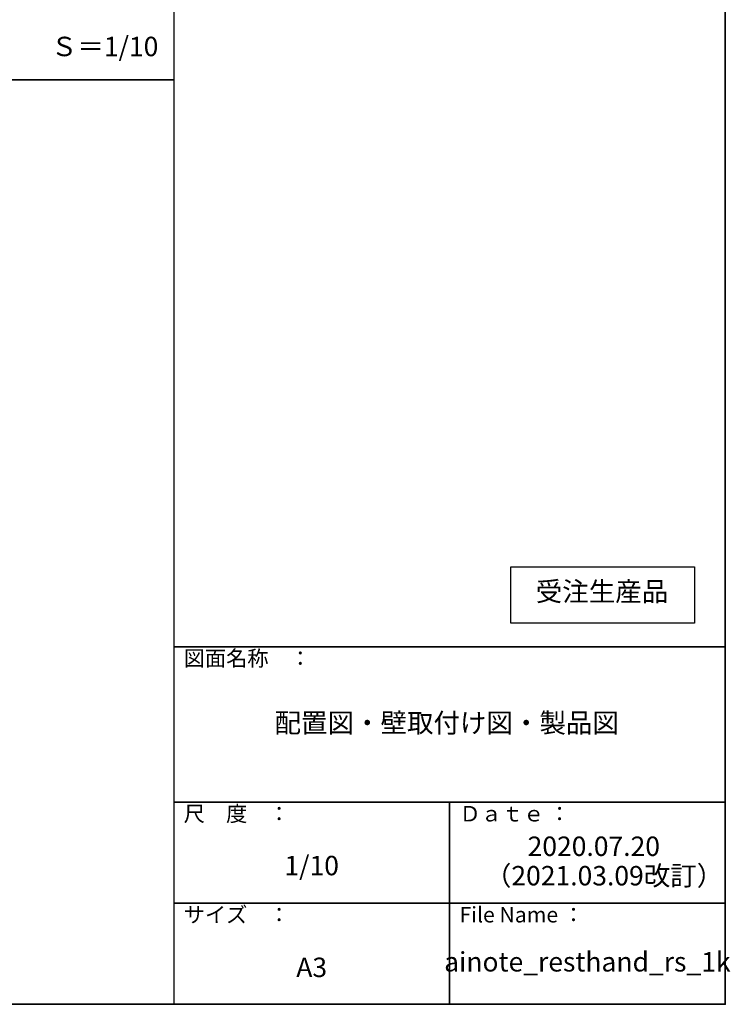
# Model space of a CAD drawing. Units: millimetres. Extents: x 0 to 4006, y 0 to 2770.
# Drawn here: x 3092 to 4006, y 0 to 1267 of the extents above; entities that cross this region are included whole.
import ezdxf

# ---------------------------------------------------------------- set-up
doc = ezdxf.new("R2010")
doc.units = ezdxf.units.MM
doc.layers.add('moji', color=70, linetype='Continuous')
doc.layers.add('zumenwaku', color=190, linetype='Continuous')
doc.styles.add('MSP', font='txt')
doc.styles.add('ＭＳ Ｐゴシック', font='txt', dxfattribs={"height": 1})

msp = doc.modelspace()

# ---------------------------------------------------------------- linework, layer by layer
at = {"color": 3}
msp.add_lwpolyline([(3723.78, 562.999), (3960.14, 562.999), (3960.14, 490.702), (3723.78, 490.702)], close=True, dxfattribs=at)
at = {"layer": 'zumenwaku', "color": 6, "linetype": 'Continuous', "lineweight": 30}
msp.add_line((3290, 2770), (3290, 0), dxfattribs=at)
at = {"layer": 'zumenwaku', "color": 6, "linetype": 'Continuous', "lineweight": 35}
for p, q in [((1625.189, 1189.99), (3290, 1189.99)), ((3290, 460), (4000, 460)), ((3290, 260), (4000, 260)), ((3645, 260), (3645, 0)), ((3290, 130), (4000, 130))]:
    msp.add_line(p, q, dxfattribs=at)
msp.add_lwpolyline([(0, 0), (4000, 0), (4000, 2770), (0, 2770)], close=True, dxfattribs=at)

# ---------------------------------------------------------------- texts
at = {"layer": 'moji', "color": 2, "linetype": 'Continuous', "style": 'MSP'}
msp.add_text('Ｓ＝1/10', height=25, dxfattribs=at).set_placement((3131.752, 1220.447))
at = {"layer": 'moji', "color": 2, "linetype": 'Continuous', "lineweight": 5, "style": 'ＭＳ Ｐゴシック'}
for s, p in [('2020.07.20', (3745.511, 190.95)), ('（2021.03.09改訂）', (3690.513, 153.052))]:
    msp.add_text(s, height=25, dxfattribs=at).set_placement(p)
at = {"layer": 'moji', "color": 2, "linetype": 'Continuous', "char_height": 25, "attachment_point": 5, "style": 'MSP'}
for s, insert, width in [('\\P受注生産品', (3841.272, 549.006), 710.4562), ('\\P配置図・壁取付け図・製品図', (3641.375, 379.872), 710.4562), ('1/10 ', (3467.5, 175.376), 355), ('ainote_resthand_rs_1k', (3822.419, 51.473), 355), ('A3', (3467.5, 44.342), 355)]:
    msp.add_mtext(s, dxfattribs=dict(at, insert=insert, width=width))
at = {"layer": 'zumenwaku', "color": 6, "linetype": 'Continuous', "char_height": 20, "width": 183.259, "attachment_point": 1, "style": 'MSP'}
for s, insert in [('図面名称\u3000：', (3302.768, 455.358)), ('尺\u3000度\u3000：', (3302.768, 255.358)), ('Ｄａｔｅ ：         ', (3657.768, 255.358)), ('サイズ\u3000：', (3302.768, 125.358)), ('File Name ：', (3657.768, 125.358))]:
    msp.add_mtext(s, dxfattribs=dict(at, insert=insert))

doc.saveas('drawing.dxf')
